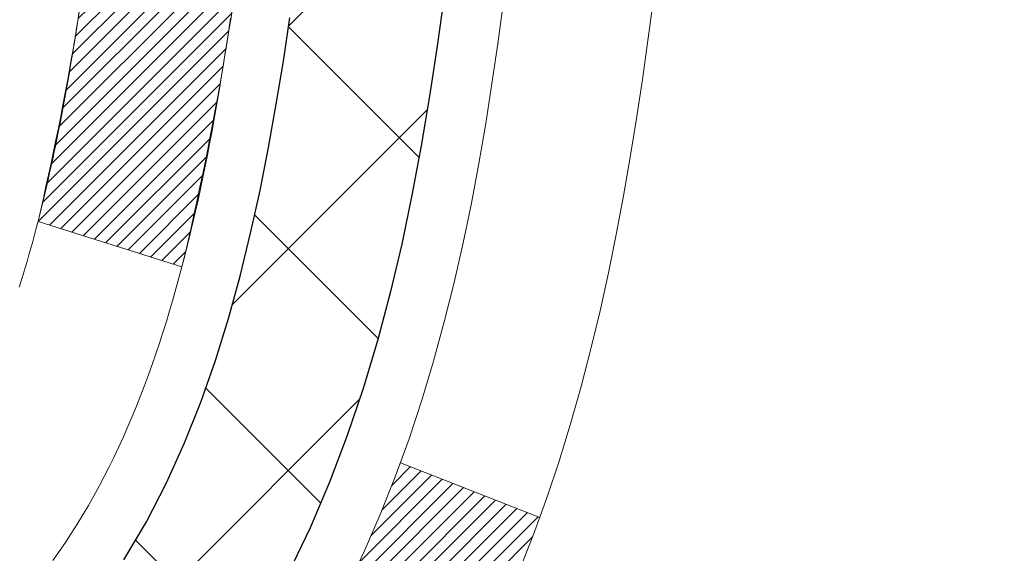
# Model space of a CAD drawing. Extents: x 13 to 3254, y -365 to 1977.
# Drawn here: x 543 to 544, y -343 to -342 of the extents above; entities that cross this region are included whole.
import ezdxf

# ---------------------------------------------------------------- set-up
doc = ezdxf.new("R2010")
doc.units = 0
doc.header["$LTSCALE"] = 5
doc.header["$MEASUREMENT"] = 0
doc.layers.get('DEFPOINTS').update_dxf_attribs({"linetype": 'CONTINUOUS'})
for name, color, linetype, lineweight in [('CONCRETE - H', 130, 'CONTINUOUS', 9), ('DECK COAT - H', 20, 'CONTINUOUS', 20), ('DECK COAT - L', 22, 'CONTINUOUS', 18), ('DIMS', 50, 'CONTINUOUS', 25), ('MIG FOOT - H', 251, 'CONTINUOUS', 20), ('MIG RETAINER - H', 251, 'CONTINUOUS', 20), ('PVC SIDESHEET - H', 170, 'CONTINUOUS', 20), ('PVC SIDESHEET - L', 150, 'CONTINUOUS', 25)]:
    doc.layers.add(name, color=color, linetype=linetype, lineweight=lineweight)
doc.dimstyles.get("Standard").update_dxf_attribs({"dimtxt": 0.18, "dimasz": 0.18, "dimexe": 0.18, "dimexo": 0.0625, "dimgap": 0.09, "dimtad": 0, "dimtih": 1, "dimtoh": 1, "dimdec": 4, "dimzin": 0, "dimdsep": 46, "dimtxsty": 'Standard', "dimcen": 0.09, "dimadec": 0, "dimazin": 0, "dimtfac": 1, "dimtdec": 4, "dimtofl": 0, "dimtmove": 0, "dimatfit": 3, "dimfxl": 1, "dimtolj": 1, "dimtzin": 0, "dimarcsym": 0})

# ---------------------------------------------------------------- blocks, each defined once
blk = doc.blocks.new('*D25')
at = {"layer": 'DEFPOINTS', "color": 0, "transparency": 16777216}
for p in [(551.7799386621238, -340.6943522181682), (542.2799386621235, -341.4197459189517), (551.7799386621238, -341.9197340513942)]:
    blk.add_point(p, dxfattribs=at)
at = {"layer": 'DIMS', "color": 0, "lineweight": -2, "transparency": 16777216}
for p, q in [((551.7799386621238, -340.9943522181682), (551.7799386621238, -342.2197340513943)), ((542.2799386621235, -341.7197459189517), (542.2799386621235, -342.2197340513943)), ((542.5799386621235, -341.9197340513942), (546.6743883815682, -341.9197340513942)), ((551.4799386621238, -341.9197340513942), (549.6743883815682, -341.9197340513942))]:
    blk.add_line(p, q, dxfattribs=at)
at = {"layer": 'DIMS', "color": 0, "transparency": 16777216}
for points in [[(542.5799386621235, -341.8697340513942), (542.5799386621235, -341.9697340513943), (542.2799386621235, -341.9197340513942)], [(551.4799386621238, -341.8697340513942), (551.4799386621238, -341.9697340513943), (551.7799386621238, -341.9197340513942)]]:
    blk.add_solid(points, dxfattribs=at)
at = {"layer": 'DIMS', "color": 0, "transparency": 16777216, "insert": (548.1743883815682, -341.9197340513942), "char_height": 0.3, "attachment_point": 5}
blk.add_mtext('\\A1;9 1/2 IN\\P [241.3mm]', dxfattribs=at)

msp = doc.modelspace()

# ---------------------------------------------------------------- hatches: boundary and pattern name
at = {"layer": 'CONCRETE - H'}
h = msp.add_hatch(dxfattribs=at)
h.set_pattern_fill('AR-CONC', color=256, scale=0.21)
h.set_pattern_definition([(49.99999999999999, (0, 0), (1.506246383461582, -0.1317794834634497), [0.1575, -1.7325]), (355, (0, 0), (-0.2913778005873, 1.579603480770025), [0.126, -1.386]), (100.45144446, (0.1255205301, -0.0109816224), (1.214868578126935, 1.447823981034122), [0.1338544032, -1.4723984352]), (46.18420000000002, (0, 0.42), (2.241206794410302, -0.3475904896654607), [0.23625, -2.598749999999999]), (96.63563549, (0.1867671645, 0.3910340553), (1.96279008591588, 2.045649061626556), [0.2007817182, -2.208598895999999]), (351.1841639899999, (0, 0.42), (1.962790084615023, 2.045649060566979), [0.189, -2.0790000021]), (21, (0.21, 0.315), (1.25350480944877, -0.8454996703972115), [0.1575, -1.7325]), (326.0000000000001, (0.21, 0.315), (0.5109621970353216, 1.522815094598391), [0.126, -1.386]), (71.45144474, (0.3144587334, 0.2445416946), (1.764466991132939, 0.677315420893343), [0.133854399, -1.4723984352]), (37.50000000000001, (0, 0), (0.0255356961663104, 0.6990770930457542), [0, -1.3692, 0, -1.407, 0, -1.39125]), (7.499999999999999, (0, 0), (0.552446028628512, 0.8282645949529565), [0, -0.8021999999999999, 0, -1.3377, 0, -0.53025]), (327.5, (-0.4683, 0), (1.121027115962059, -0.04736523064219748), [0, -0.525, 0, -1.638, 0, -2.1735]), (317.5, (-0.6783, 0), (1.224690955619011, 0.2102204628978672), [0, -0.6825, 0, -1.0878, 0, -1.5435])])
edge = h.paths.add_edge_path()
edge.add_line((557.3418990868994, -340.1943522181681), (557.3511759652857, -340.2810569601905))
edge.add_line((557.3511759652857, -340.2810569601905), (557.3573558209841, -340.3658293372632))
edge.add_line((557.3573558209841, -340.3658293372632), (557.3604754513163, -340.4486900470995))
edge.add_line((557.3604754513163, -340.4486900470995), (557.3605716536039, -340.5296597874127))
edge.add_line((557.3605716536039, -340.5296597874127), (557.3576812251684, -340.6087592559162))
edge.add_line((557.3576812251684, -340.6087592559162), (557.3518409633317, -340.6860091503233))
edge.add_line((557.3518409633317, -340.6860091503233), (557.3430876654153, -340.7614301683473))
edge.add_line((557.3430876654153, -340.7614301683473), (557.3314581287408, -340.8350430077015))
edge.add_line((557.3314581287408, -340.8350430077015), (557.3169891506298, -340.9068683660992))
edge.add_line((557.3169891506298, -340.9068683660992), (557.299717528404, -340.9769269412537))
edge.add_line((557.299717528404, -340.9769269412537), (557.279680059385, -341.0452394308785))
edge.add_line((557.279680059385, -341.0452394308785), (557.2569135408945, -341.1118265326867))
edge.add_line((557.2569135408945, -341.1118265326867), (557.2314547702542, -341.1767089443917))
edge.add_line((557.2314547702542, -341.1767089443917), (557.2033405447855, -341.2399073637069))
edge.add_line((557.2033405447855, -341.2399073637069), (557.1726076618103, -341.3014424883456))
edge.add_line((557.1726076618103, -341.3014424883456), (557.1392929186501, -341.361335016021))
edge.add_line((557.1392929186501, -341.361335016021), (557.1034331126265, -341.4196056444464))
edge.add_line((557.1034331126265, -341.4196056444464), (557.0650650410612, -341.4762750713354))
edge.add_line((557.0650650410612, -341.4762750713354), (557.0242255012757, -341.531363994401))
edge.add_line((557.0242255012757, -341.531363994401), (556.9809512905919, -341.5848931113567))
edge.add_line((556.9809512905919, -341.5848931113567), (556.9352792063313, -341.6368831199158))
edge.add_line((556.9352792063313, -341.6368831199158), (556.8872460458155, -341.6873547177915))
edge.add_line((556.8872460458155, -341.6873547177915), (556.8368886063661, -341.7363286026973))
edge.add_line((556.8368886063661, -341.7363286026973), (556.7842436853048, -341.7838254723463))
edge.add_line((556.7842436853048, -341.7838254723463), (556.7293480799533, -341.829866024452))
edge.add_line((556.7293480799533, -341.829866024452), (556.6722385876332, -341.8744709567277))
edge.add_line((556.6722385876332, -341.8744709567277), (556.612952005666, -341.9176609668867))
edge.add_line((556.612952005666, -341.9176609668867), (556.5515251313734, -341.9594567526423))
edge.add_line((556.5515251313734, -341.9594567526423), (556.4879947620772, -341.9998790117078))
edge.add_line((556.4879947620772, -341.9998790117078), (556.4223976950989, -342.0389484417965))
edge.add_line((556.4223976950989, -342.0389484417965), (556.3547707277601, -342.0766857406218))
edge.add_line((556.3547707277601, -342.0766857406218), (556.2851506573825, -342.113111605897))
edge.add_line((556.2851506573825, -342.113111605897), (556.2135742812877, -342.1482467353354))
edge.add_line((556.2135742812877, -342.1482467353354), (556.1400783967974, -342.1821118266504))
edge.add_line((556.1400783967974, -342.1821118266504), (556.0646998012331, -342.2147275775552))
edge.add_line((556.0646998012331, -342.2147275775552), (555.9874752919167, -342.2461146857631))
edge.add_line((555.9874752919167, -342.2461146857631), (555.9084416661696, -342.2762938489875))
edge.add_line((555.9084416661696, -342.2762938489875), (555.8276357213133, -342.3052857649417))
edge.add_line((555.8276357213133, -342.3052857649417), (555.7450942546699, -342.333111131339))
edge.add_line((555.7450942546699, -342.333111131339), (555.6608540635606, -342.3597906458928))
edge.add_line((555.6608540635606, -342.3597906458928), (555.5749519453072, -342.3853450063163))
edge.add_line((555.5749519453072, -342.3853450063163), (555.4874246972314, -342.4097949103229))
edge.add_line((555.4874246972314, -342.4097949103229), (555.3983091166548, -342.4331610556259))
edge.add_line((555.3983091166548, -342.4331610556259), (555.307642000899, -342.4554641399387))
edge.add_line((555.307642000899, -342.4554641399387), (555.2154601472856, -342.4767248609744))
edge.add_line((555.2154601472856, -342.4767248609744), (555.1218003531363, -342.4969639164465))
edge.add_line((555.1218003531363, -342.4969639164465), (555.0266994157728, -342.5162020040684))
edge.add_line((555.0266994157728, -342.5162020040684), (554.9301941325166, -342.5344598215531))
edge.add_line((554.9301941325166, -342.5344598215531), (554.8323213006894, -342.5517580666142))
edge.add_line((554.8323213006894, -342.5517580666142), (554.7331177176128, -342.568117436965))
edge.add_line((554.7331177176128, -342.568117436965), (554.6326201806085, -342.5835586303187))
edge.add_line((554.6326201806085, -342.5835586303187), (554.5308654869981, -342.5981023443887))
edge.add_line((554.5308654869981, -342.5981023443887), (554.4278904341031, -342.6117692768883))
edge.add_line((554.4278904341031, -342.6117692768883), (554.3237318192454, -342.6245801255308))
edge.add_line((554.3237318192454, -342.6245801255308), (554.2184264397465, -342.6365555880295))
edge.add_line((554.2184264397465, -342.6365555880295), (554.112011092928, -342.6477163620978))
edge.add_line((554.112011092928, -342.6477163620978), (554.0045225761116, -342.6580831454489))
edge.add_line((554.0045225761116, -342.6580831454489), (553.8959976866189, -342.6676766357962))
edge.add_line((553.8959976866189, -342.6676766357962), (553.7864732217715, -342.6765175308531))
edge.add_line((553.7864732217715, -342.6765175308531), (553.6759859788912, -342.6846265283328))
edge.add_line((553.6759859788912, -342.6846265283328), (553.5645727552994, -342.6920243259486))
edge.add_line((553.5645727552994, -342.6920243259486), (553.4522703483179, -342.6987316214139))
edge.add_line((553.4522703483179, -342.6987316214139), (553.3391155552683, -342.704769112442))
edge.add_line((553.3391155552683, -342.704769112442), (553.2251451734724, -342.7101574967462))
edge.add_line((553.2251451734724, -342.7101574967462), (553.1103960002514, -342.7149174720398))
edge.add_line((553.1103960002514, -342.7149174720398), (552.9949048329273, -342.7190697360362))
edge.add_line((552.9949048329273, -342.7190697360362), (552.8787084688216, -342.7226349864487))
edge.add_line((552.8787084688216, -342.7226349864487), (552.761843705256, -342.7256339209905))
edge.add_line((552.761843705256, -342.7256339209905), (552.644347339552, -342.728087237375))
edge.add_line((552.644347339552, -342.728087237375), (552.5262561690315, -342.7300156333156))
edge.add_line((552.5262561690315, -342.7300156333156), (552.407606991016, -342.7314398065255))
edge.add_line((552.407606991016, -342.7314398065255), (552.288436602827, -342.7323804547181))
edge.add_line((552.288436602827, -342.7323804547181), (552.1687818017863, -342.7328582756066))
edge.add_line((552.1687818017863, -342.7328582756066), (552.0486793852153, -342.7328939669046))
edge.add_line((552.0486793852153, -342.7328939669046), (551.928166150436, -342.732508226325))
edge.add_line((551.928166150436, -342.732508226325), (551.8072788947699, -342.7317217515815))
edge.add_line((551.8072788947699, -342.7317217515815), (551.6860544155385, -342.7305552403872))
edge.add_line((551.6860544155385, -342.7305552403872), (551.5645295100636, -342.7290293904555))
edge.add_line((551.5645295100636, -342.7290293904555), (551.4427409756667, -342.7271648994997))
edge.add_line((551.4427409756667, -342.7271648994997), (551.3207256096695, -342.7249824652331))
edge.add_line((551.3207256096695, -342.7249824652331), (551.1985202093937, -342.722502785369))
edge.add_line((551.1985202093937, -342.722502785369), (551.0761615721607, -342.7197465576209))
edge.add_line((551.0761615721607, -342.7197465576209), (550.9536864952925, -342.7167344797019))
edge.add_line((550.9536864952925, -342.7167344797019), (550.8311317761104, -342.7134872493253))
edge.add_line((550.8311317761104, -342.7134872493253), (550.7085342119362, -342.7100255642047))
edge.add_line((550.7085342119362, -342.7100255642047), (550.5859306000916, -342.7063701220531))
edge.add_line((550.5859306000916, -342.7063701220531), (550.463357737898, -342.702541620584))
edge.add_line((550.463357737898, -342.702541620584), (550.3408524226774, -342.6985607575107))
edge.add_line((550.3408524226774, -342.6985607575107), (550.2184514517511, -342.6944482305465))
edge.add_line((550.2184514517511, -342.6944482305465), (550.0961916224408, -342.6902247374047))
edge.add_line((550.0961916224408, -342.6902247374047), (549.9741097320682, -342.6859109757987))
edge.add_line((549.9741097320682, -342.6859109757987), (549.852242577955, -342.6815276434417))
edge.add_line((549.852242577955, -342.6815276434417), (549.7306269574227, -342.6770954380471))
edge.add_line((549.7306269574227, -342.6770954380471), (549.609299667793, -342.6726350573281))
edge.add_line((549.609299667793, -342.6726350573281), (549.4882975063877, -342.6681671989983))
edge.add_line((549.4882975063877, -342.6681671989983), (549.3676572705281, -342.6637125607707))
edge.add_line((549.3676572705281, -342.6637125607707), (549.247415757536, -342.6592918403588))
edge.add_line((549.247415757536, -342.6592918403588), (549.127609764733, -342.6549257354758))
edge.add_line((549.127609764733, -342.6549257354758), (549.0082760894409, -342.6506349438352))
edge.add_line((549.0082760894409, -342.6506349438352), (548.8894515289812, -342.6464401631501))
edge.add_line((548.8894515289812, -342.6464401631501), (548.7711728806755, -342.642362091134))
edge.add_line((548.7711728806755, -342.642362091134), (548.6534769418455, -342.6384214255002))
edge.add_line((548.6534769418455, -342.6384214255002), (548.5364005098128, -342.6346388639619))
edge.add_line((548.5364005098128, -342.6346388639619), (548.4199803818991, -342.6310351042325))
edge.add_line((548.4199803818991, -342.6310351042325), (548.3042533554259, -342.6276308440254))
edge.add_line((548.3042533554259, -342.6276308440254), (548.1892562277151, -342.6244467810537))
edge.add_line((548.1892562277151, -342.6244467810537), (548.075025796088, -342.6215036130309))
edge.add_line((548.075025796088, -342.6215036130309), (547.9615988578664, -342.6188220376703))
edge.add_line((547.9615988578664, -342.6188220376703), (547.849012210372, -342.6164227526851))
edge.add_line((547.849012210372, -342.6164227526851), (547.7373026509264, -342.6143264557888))
edge.add_line((547.7373026509264, -342.6143264557888), (547.6265069768511, -342.6125538446947))
edge.add_line((547.6265069768511, -342.6125538446947), (547.5166619854679, -342.6111256171159))
edge.add_line((547.5166619854679, -342.6111256171159), (547.4078044740984, -342.6100624707659))
edge.add_line((547.4078044740984, -342.6100624707659), (547.2999712400641, -342.609385103358))
edge.add_line((547.2999712400641, -342.609385103358), (547.1931990806869, -342.6091142126056))
edge.add_line((547.1931990806869, -342.6091142126056), (547.0875247932883, -342.6092704962218))
edge.add_line((547.0875247932883, -342.6092704962218), (546.9829851751897, -342.6098746519201))
edge.add_line((546.9829851751897, -342.6098746519201), (546.8796170237132, -342.6109473774137))
edge.add_line((546.8796170237132, -342.6109473774137), (546.77745713618, -342.612509370416))
edge.add_line((546.77745713618, -342.612509370416), (546.6765423099121, -342.6145813286404))
edge.add_line((546.6765423099121, -342.6145813286404), (546.5769093422308, -342.6171839498001))
edge.add_line((546.5769093422308, -342.6171839498001), (546.478595030458, -342.6203379316083))
edge.add_line((546.478595030458, -342.6203379316083), (546.3816361719151, -342.6240639717786))
edge.add_line((546.3816361719151, -342.6240639717786), (546.286069563924, -342.6283827680242))
edge.add_line((546.286069563924, -342.6283827680242), (546.1919320038062, -342.6333150180583))
edge.add_line((546.1919320038062, -342.6333150180583), (546.0992602888833, -342.6388814195944))
edge.add_line((546.0992602888833, -342.6388814195944), (546.008091216477, -342.6451026703458))
edge.add_line((546.008091216477, -342.6451026703458), (545.918461583909, -342.6519994680256))
edge.add_line((545.918461583909, -342.6519994680256), (545.8304081885007, -342.6595925103474))
edge.add_line((545.8304081885007, -342.6595925103474), (545.7439678275739, -342.6679024950244))
edge.add_line((545.7439678275739, -342.6679024950244), (545.6591772984503, -342.6769501197698))
edge.add_line((545.6591772984503, -342.6769501197698), (545.5760733984514, -342.6867560822972))
edge.add_line((545.5760733984514, -342.6867560822972), (545.4946929248989, -342.6973410803196))
edge.add_line((545.4946929248989, -342.6973410803196), (545.4150726751144, -342.7087258115506))
edge.add_line((545.4150726751144, -342.7087258115506), (545.3372494464196, -342.7209309737033))
edge.add_line((545.3372494464196, -342.7209309737033), (545.2612600361362, -342.7339772644912))
edge.add_line((545.2612600361362, -342.7339772644912), (545.1871412415856, -342.7478853816275))
edge.add_line((545.1871412415856, -342.7478853816275), (545.1149298600895, -342.7626760228256))
edge.add_line((545.1149298600895, -342.7626760228256), (545.0446626889698, -342.7783698857987))
edge.add_line((545.0446626889698, -342.7783698857987), (544.9763765255478, -342.7949876682603))
edge.add_line((544.9763765255478, -342.7949876682603), (544.9101081671453, -342.8125500679235))
edge.add_line((544.9101081671453, -342.8125500679235), (544.8458944110839, -342.8310777825018))
edge.add_line((544.8458944110839, -342.8310777825018), (544.7837720546853, -342.8505915097084))
edge.add_line((544.7837720546853, -342.8505915097084), (544.723777895271, -342.8711119472567))
edge.add_line((544.723777895271, -342.8711119472567), (544.6659487301629, -342.8926597928601))
edge.add_line((544.6659487301629, -342.8926597928601), (544.6103213566823, -342.9152557442317))
edge.add_line((544.6103213566823, -342.9152557442317), (544.556932572151, -342.9389204990849))
edge.add_line((544.556932572151, -342.9389204990849), (544.5058191738907, -342.9636747551331))
edge.add_line((544.5058191738907, -342.9636747551331), (544.4570179592229, -342.9895392100896))
edge.add_line((544.4570179592229, -342.9895392100896), (544.4105657254693, -343.0165345616676))
edge.add_line((544.4105657254693, -343.0165345616676), (544.3664992699515, -343.0446815075806))
edge.add_line((544.3664992699515, -343.0446815075806), (544.3248553899913, -343.0740007455418))
edge.add_line((544.3248553899913, -343.0740007455418), (544.28567088291, -343.1045129732646))
edge.add_line((544.28567088291, -343.1045129732646), (544.2489825460297, -343.1362388884622))
edge.add_line((544.2489825460297, -343.1362388884622), (544.2148271766716, -343.169199188848))
edge.add_line((544.2148271766716, -343.169199188848), (544.1832415721575, -343.2034145721354))
edge.add_line((544.1832415721575, -343.2034145721354), (544.1542625298091, -343.2389057360375))
edge.add_line((544.1542625298091, -343.2389057360375), (544.1279268469481, -343.2756933782678))
edge.add_line((544.1279268469481, -343.2756933782678), (544.1042713208958, -343.3137981965396))
edge.add_line((544.1042713208958, -343.3137981965396), (544.0833327489742, -343.3532408885661))
edge.add_line((544.0833327489742, -343.3532408885661), (544.0651479285048, -343.3940421520608))
edge.add_line((544.0651479285048, -343.3940421520608), (544.0497536568091, -343.4362226847369))
edge.add_line((544.0497536568091, -343.4362226847369), (544.037186731209, -343.4798031843077))
edge.add_line((544.037186731209, -343.4798031843077), (544.0274839490259, -343.5248043484866))
edge.add_line((544.0274839490259, -343.5248043484866), (544.0206821075816, -343.5712468749869))
edge.add_line((544.0206821075816, -343.5712468749869), (544.0168180041976, -343.6191514615219))
edge.add_line((544.0168180041976, -343.6191514615219), (544.0159284361956, -343.6685388058049))
edge.add_line((544.0159284361956, -343.6685388058049), (544.0180502008974, -343.7194296055492))
edge.add_line((544.0180502008974, -343.7194296055492), (544.0232200956243, -343.7718445584682))
edge.add_line((544.0232200956243, -343.7718445584682), (544.0314601288158, -343.8257902810459))
edge.add_line((544.0314601288158, -343.8257902810459), (544.0427232089262, -343.8812075962394))
edge.add_line((544.0427232089262, -343.8812075962394), (544.0569420790553, -343.9380181265704))
edge.add_line((544.0569420790553, -343.9380181265704), (544.0740494799041, -343.9961434922767))
edge.add_line((544.0740494799041, -343.9961434922767), (544.0939781521739, -344.055505313596))
edge.add_line((544.0939781521739, -344.055505313596), (544.1166608365659, -344.1160252107662))
edge.add_line((544.1166608365659, -344.1160252107662), (544.1420302737811, -344.1776248040251))
edge.add_line((544.1420302737811, -344.1776248040251), (544.1700192045207, -344.2402257136105))
edge.add_line((544.1700192045207, -344.2402257136105), (544.2005603694857, -344.3037495597601))
edge.add_line((544.2005603694857, -344.3037495597601), (544.2335865093775, -344.3681179627118))
edge.add_line((544.2335865093775, -344.3681179627118), (544.269030364897, -344.4332525427033))
edge.add_line((544.269030364897, -344.4332525427033), (544.3068246767455, -344.4990749199725))
edge.add_line((544.3068246767455, -344.4990749199725), (544.346902185624, -344.5655067147571))
edge.add_line((544.346902185624, -344.5655067147571), (544.3891956322337, -344.632469547295))
edge.add_line((544.3891956322337, -344.632469547295), (544.4336377572758, -344.6998850378239))
edge.add_line((544.4336377572758, -344.6998850378239), (544.4801613014514, -344.7676748065817))
edge.add_line((544.4801613014514, -344.7676748065817), (544.5286990054616, -344.8357604738061))
edge.add_line((544.5286990054616, -344.8357604738061), (544.5791836100076, -344.904063659735))
edge.add_line((544.5791836100076, -344.904063659735), (544.6315478557905, -344.972505984606))
edge.add_line((544.6315478557905, -344.972505984606), (544.6857244835113, -345.0410090686571))
edge.add_line((544.6857244835113, -345.0410090686571), (544.7416462338714, -345.1094945321261))
edge.add_line((544.7416462338714, -345.1094945321261), (544.7992458475718, -345.1778839952506))
edge.add_line((544.7992458475718, -345.1778839952506), (544.8584560653137, -345.2460990782686))
edge.add_line((544.8584560653137, -345.2460990782686), (544.9192096277982, -345.3140614014179))
edge.add_line((544.9192096277982, -345.3140614014179), (544.9814392757263, -345.381692584936))
edge.add_line((544.9814392757263, -345.381692584936), (545.0450777497994, -345.4489142490611))
edge.add_line((545.0450777497994, -345.4489142490611), (545.1100577907184, -345.5156480140308))
edge.add_line((545.1100577907184, -345.5156480140308), (545.1763121391847, -345.5818155000828))
edge.add_line((545.1763121391847, -345.5818155000828), (545.2437735358992, -345.6473383274551))
edge.add_line((545.2437735358992, -345.6473383274551), (545.3123747215631, -345.7121381163854))
edge.add_line((545.3123747215631, -345.7121381163854), (545.3820484368777, -345.7761364871114))
edge.add_line((545.3820484368777, -345.7761364871114), (545.4527274225438, -345.8392550598712))
edge.add_line((545.4527274225438, -345.8392550598712), (545.5243444192629, -345.9014154549022))
edge.add_line((545.5243444192629, -345.9014154549022), (545.5968321677359, -345.9625392924425))
edge.add_line((545.5968321677359, -345.9625392924425), (545.670123408664, -346.0225481927297))
edge.add_line((545.670123408664, -346.0225481927297), (545.7441508827484, -346.0813637760018))
edge.add_line((545.7441508827484, -346.0813637760018), (545.8188473306902, -346.1389076624964))
edge.add_line((545.8188473306902, -346.1389076624964), (545.8941454931905, -346.1951014724514))
edge.add_line((545.8941454931905, -346.1951014724514), (545.9699781109506, -346.2498668261046))
edge.add_line((545.9699781109506, -346.2498668261046), (546.0462779246715, -346.3031253436938))
edge.add_line((546.0462779246715, -346.3031253436938), (546.1229776750542, -346.3547986454567))
edge.add_line((546.1229776750542, -346.3547986454567), (546.2000101028001, -346.4048083516312))
edge.add_line((546.2000101028001, -346.4048083516312), (546.2773079486102, -346.4530760824551))
edge.add_line((546.2773079486102, -346.4530760824551), (546.3548040163678, -346.4995238056251))
edge.add_line((546.3548040163678, -346.4995238056251), (546.4324414820702, -346.544130528546))
edge.add_line((546.4324414820702, -346.544130528546), (546.5101853303938, -346.5869951918028))
edge.add_line((546.5101853303938, -346.5869951918028), (546.5880033007708, -346.6282318852998))
edge.add_line((546.5880033007708, -346.6282318852998), (546.665863132633, -346.667954698941))
edge.add_line((546.665863132633, -346.667954698941), (546.7437325654128, -346.7062777226306))
edge.add_line((546.7437325654128, -346.7062777226306), (546.8215793385422, -346.7433150462726))
edge.add_line((546.8215793385422, -346.7433150462726), (546.8993711914533, -346.7791807597714))
edge.add_line((546.8993711914533, -346.7791807597714), (546.9770758635782, -346.8139889530307))
edge.add_line((546.9770758635782, -346.8139889530307), (547.054661094349, -346.847853715955))
edge.add_line((547.054661094349, -346.847853715955), (547.1320946231978, -346.8808891384483))
edge.add_line((547.1320946231978, -346.8808891384483), (547.2093441895568, -346.9132093104146))
edge.add_line((547.2093441895568, -346.9132093104146), (547.286377532858, -346.9449283217581))
edge.add_line((547.286377532858, -346.9449283217581), (547.3631623925334, -346.976160262383))
edge.add_line((547.3631623925334, -346.976160262383), (547.4396665080153, -347.0070192221934))
edge.add_line((547.4396665080153, -347.0070192221934), (547.5158576187358, -347.0376192910934))
edge.add_line((547.5158576187358, -347.0376192910934), (547.5917034641269, -347.0680745589871))
edge.add_line((547.5917034641269, -347.0680745589871), (547.6671717836208, -347.0984991157786))
edge.add_line((547.6671717836208, -347.0984991157786), (547.7422303166495, -347.1290070513721))
edge.add_line((547.7422303166495, -347.1290070513721), (547.8168468026452, -347.1597124556718))
edge.add_line((547.8168468026452, -347.1597124556718), (547.8909889810399, -347.1907294185816))
edge.add_line((547.8909889810399, -347.1907294185816), (547.9646245912658, -347.2221720300057))
edge.add_line((547.9646245912658, -347.2221720300057), (548.037721372755, -347.2541543798483))
edge.add_line((548.037721372755, -347.2541543798483), (548.1102470649395, -347.2867905580135))
edge.add_line((548.1102470649395, -347.2867905580135), (548.1821694072515, -347.3201946544054))
edge.add_line((548.1821694072515, -347.3201946544054), (548.2534561391232, -347.3544807589281))
edge.add_line((548.2534561391232, -347.3544807589281), (548.3240749999864, -347.3897629614858))
edge.add_line((548.3240749999864, -347.3897629614858), (548.3939937292735, -347.4261553519825))
edge.add_line((548.3939937292735, -347.4261553519825), (548.4631800664164, -347.4637720203225))
edge.add_line((548.4631800664164, -347.4637720203225), (548.5316017508474, -347.5027270564098))
edge.add_line((548.5316017508474, -347.5027270564098), (548.5992265219984, -347.5431345501485))
edge.add_line((548.5992265219984, -347.5431345501485), (548.6660221193017, -347.5851085914428))
edge.add_line((548.6660221193017, -347.5851085914428), (548.7319562821893, -347.6287632701968))
edge.add_line((548.7319562821893, -347.6287632701968), (548.7969967500933, -347.6742126763147))
edge.add_line((548.7969967500933, -347.6742126763147), (548.8611112624458, -347.7215708997004))
edge.add_line((548.8611112624458, -347.7215708997004), (548.9242675586789, -347.7709520302582))
edge.add_line((548.9242675586789, -347.7709520302582), (548.9864333782248, -347.8224701578923))
edge.add_line((548.9864333782248, -347.8224701578923), (549.0475764605155, -347.8762393725066))
edge.add_line((549.0475764605155, -347.8762393725066), (549.1076645449831, -347.9323737640053))
edge.add_line((549.1076645449831, -347.9323737640053), (549.1666653710598, -347.9909874222927))
edge.add_line((549.1666653710598, -347.9909874222927), (549.2245466781776, -348.0521944372727))
edge.add_line((549.2245466781776, -348.0521944372727), (549.2812762057687, -348.1161088988495))
edge.add_line((549.2812762057687, -348.1161088988495), (549.3368216932652, -348.1828448969272))
edge.add_line((549.3368216932652, -348.1828448969272), (549.3911508800988, -348.2525165214106))
edge.add_line((549.3911508800988, -348.2525165214106), (548.8981492280758, -348.2525165214119))
edge.add_line((548.8981492280758, -348.2525165214119), (548.8981477120989, -348.0556665128989))
edge.add_line((548.8981477120989, -348.0556665128989), (548.2284640120988, -348.0556665128989))
edge.add_arc((548.2284640120987, -348.0162965128991), 0.03936999999979207, 240.0000000000247, 270.0000000001654, ccw=False)
edge.add_line((548.2087790120988, -348.0503919330459), (548.0730181044811, -347.9720103364873))
edge.add_arc((548.0179001044224, -348.0674775130404), 0.1102360001518745, 60.00000001037183, 89.9992120314105)
edge.add_line((548.0179016204592, -347.9572415128989), (547.1099421634522, -347.9572415128989))
edge.add_arc((547.1099421635261, -347.9178715123402), 0.03937000055873341, 240.00254784348, 269.99999989245737, ccw=False)
edge.add_line((547.0902586794301, -347.951967808295), (546.4101699772933, -347.5593189302282))
edge.add_arc((546.3501700365118, -347.6632420130334), 0.120000000139697, 60.00003268737713, 89.99927614801345)
edge.add_line((546.3501715525439, -347.5432420129033), (546.1387316859621, -347.5432420129032))
edge.add_arc((546.1387286544402, -347.5038720122536), 0.03937000076639769, 225.0000002219319, 270.0044118212611, ccw=False)
edge.add_line((546.1108898600309, -347.5317108068786), (545.994423335898, -347.4152442827457))
edge.add_arc((545.7447213615909, -347.6649462570531), 0.3531319186166811, 45.00000000004565, 76.09799910893877)
edge.add_arc((545.4554367685084, -348.8337160304932), 1.557170273114573, 76.09799910896271, 103.9019434277523)
edge.add_arc((545.1661521754485, -347.6649462570857), 0.3531319186564422, 103.9017475032736, 132.1169401451814)
edge.add_line((544.929325679724, -347.403000913747), (544.799983676985, -347.5317108068786))
edge.add_arc((544.7721448829012, -347.5038720127406), 0.03937000019173535, 270.0022063845106, 314.99999994419534, ccw=False)
edge.add_line((544.7721463989877, -347.5432420129032), (543.0612397805259, -347.5432420129032))
edge.add_arc((543.0612397805257, -347.5038720129032), 0.03937000000007629, 180, 270.0000000001654, ccw=False)
edge.add_line((543.0218697805257, -347.5038720129032), (543.021872812476, -342.8406398872643))
edge.add_arc((543.0612428124757, -342.840639887264), 0.03936999999973523, 107.30237723714691, 180.0000000003309, ccw=False)
edge.add_arc((542.9219307717076, -342.3934257734276), 0.4290404058597703, 287.3023772371825, 306.9749010396716)
edge.add_arc((542.8454444318988, -342.3313176812886), 0.5251995961843824, 309.5666441756628, 345.6920565175432)
edge.add_arc((541.7754942455001, -342.0444626544715), 1.632909065609009, 345.2170686115315, 355.1808035833502)
edge.add_arc((542.0446607176775, -342.2783905789094), 1.361411651893198, 4.074979495374442, 18.33505396012407)
edge.add_arc((542.9101900954095, -341.9858356741399), 0.4478254090914169, 17.64025593848511, 71.87109708272699)
edge.add_arc((543.0802678639731, -341.5086521098933), 0.06004988997914561, 193.4822306561538, 239.2153921072997, ccw=False)
edge.add_line((543.0218728124759, -341.5226523687176), (543.0218728124759, -341.3334173198589))
edge.add_line((543.0218728124759, -341.3334173198589), (542.9234478124763, -341.3334173198589))
edge.add_line((542.9234478124763, -341.3334173198589), (542.9234478124764, -341.3288647637389))
edge.add_arc((542.9628178124761, -341.3288647637386), 0.03936999999973523, 122.9031521393002, 180.0000000004136, ccw=False)
edge.add_line((542.9414312158405, -341.2958101062101), (543.2566491562961, -341.0918618747371))
edge.add_arc((543.0756770693694, -340.8907118804973), 0.2705775608384501, 311.9773110940858, 358.5307111491722)
edge.add_line((543.3461656676864, -340.8976497915494), (543.6340783478983, -340.8976497915496))
edge.add_arc((543.6352821894416, -340.8201134756126), 0.07754566089434572, 269.1104878122252, 360.8895121878587)
edge.add_line((543.7128185053786, -340.8189096340691), (543.712818505327, -340.6943522181682))
edge.add_line((543.712818505327, -340.6943522181682), (551.7799386621238, -340.6943522181682))
edge.add_line((551.7799386621238, -340.6943522181682), (551.7799386621238, -340.1943522181682))
edge.add_line((551.7799386621238, -340.1943522181682), (557.3418990868994, -340.1943522181681))
h.paths.add_polyline_path([(547.0493883815682, -342.3947340513943), (549.4493883815682, -342.3947340513943), (549.4493883815682, -341.4447340513943), (547.0493883815682, -341.4447340513943)], flags=24)
at = {"layer": 'DECK COAT - H'}
h = msp.add_hatch(dxfattribs=at)
h.set_pattern_fill('ANSI31', color=256, scale=0.03937, style=0)
h.set_pattern_definition([(45, (358.4937593654638, -439.3883974769141), (-0.003479849246914297, 0.003479849246914297), [])])
edge = h.paths.add_edge_path()
edge.add_line((543.2008172241042, -342.1396101026286), (543.2051268965082, -342.1745536645877))
edge.add_arc((543.1464993433642, -342.1816461279908), 0.05905499999809771, 353.1021672443296, 366.8978327558927, ccw=False)
edge.add_arc((541.7124062003473, -342.0391240745648), 1.500199846818024, 346.579859602878, 354.2763929923744, ccw=False)
edge.add_line((543.1716421226575, -342.387305210516), (543.1039742456018, -342.3659405492373))
edge.add_arc((541.7362288636679, -342.0450875430035), 1.404875112389268, 346.7979661355616, 354.1293311561413)
edge.add_arc((543.0751136542804, -342.1816461279921), 0.05905500000150653, 353.0589419097265, 366.9410581970547)
edge.add_line((543.1337358400034, -342.174509436445), (543.1299226973691, -342.1438803119921))
edge.add_line((543.1299226973691, -342.1438803119921), (543.2008182092917, -342.1396100432875))
edge = h.paths.add_edge_path()
edge.add_line((543.3928366790808, -342.2652476506131), (543.3233192791593, -342.2579827157072))
edge.add_arc((539.0064945585395, -341.7200754281608), 4.350209181010778, 352.8971462706029, 353.8232404798497)
edge.add_arc((543.272752657956, -342.1816461279996), 0.05905499999901267, 353.6858784896266, 366.3141215274354)
edge.add_arc((541.0276773507435, -342.4070672301334), 2.315415893508157, 365.7484803829724, 369.3401081593016)
edge.add_line((543.3123962679691, -342.0312877347091), (543.3811498822672, -342.0202484434404))
edge.add_arc((540.615648122296, -342.476203860249), 2.802837013905978, 366.17369745405193, 369.36227794870456, ccw=False)
edge.add_arc((543.3435755984152, -342.1816461279907), 0.05905499999875025, 353.3218076347646, 366.6781923652354, ccw=False)
edge.add_arc((537.9124361019034, -341.5560235607398), 5.526108933343981, 352.62627912150367, 353.4278146006737, ccw=False)
h = msp.add_hatch(dxfattribs=at)
h.set_pattern_fill('ANSI31', color=256, scale=0.03937, style=0)
h.set_pattern_definition([(45, (358.4937593654503, -373.0187682400844), (-0.003479849246914297, 0.003479849246914297), [])])
h.paths.add_polyline_path([(542.9510068124533, -345.2545084555322), (543.0218728124534, -345.2545084555322), (543.0218728124532, -345.4907284555322), (542.9510068124532, -345.4907284555322)])
h.paths.add_polyline_path([(542.9510068124536, -344.7820684555322), (543.0218728124536, -344.7820684555322), (543.0218728124535, -345.0182884555322), (542.9510068124534, -345.0182884555322)])
h.paths.add_polyline_path([(542.9510068124539, -344.3096284555322), (543.0218728124538, -344.3096284555322), (543.0218728124537, -344.5458484555322), (542.9510068124537, -344.5458484555322)])
h.paths.add_polyline_path([(542.9510068124541, -343.8371884555322), (543.0218728124541, -343.8371884555322), (543.0218728124539, -344.0734084555322), (542.9510068124539, -344.0734084555322)])
h.paths.add_polyline_path([(542.9510068124544, -343.3647484555322), (543.0218728124544, -343.3647484555322), (543.0218728124541, -343.6009684555322), (542.9510068124542, -343.6009684555322)])
h.paths.add_polyline_path([(542.9510068124546, -342.8923084555321), (543.0218728124546, -342.8923084555321), (543.0218728124545, -343.1285284555321), (542.9510068124545, -343.1285284555321)])
h.paths.add_polyline_path([(543.2309568777132, -342.5715738300763), (543.2403551307784, -342.5551095518528), (543.2491230817254, -342.5382875950463), (543.2572860873659, -342.5211393281316), (543.2648694977936, -342.5036961878509), (543.2718986631027, -342.4859896109465), (543.2742637824699, -342.4794626707549), (543.3398906826445, -342.505064700257), (543.3369578526257, -342.5131653817941), (543.3302575884047, -342.5302319809865), (543.3230665250202, -342.5471349127678), (543.3153663093117, -342.5638439639054), (543.3071390647561, -342.580327435665), (543.2983677831147, -342.5965530579188), (543.2890442655821, -342.6124827633002), (543.279165441029, -342.6280751100637), (543.2687283019596, -342.6432886145884), (543.257729840878, -342.6580817932536), (543.2461670502885, -342.6724131624387), (543.2340369226949, -342.6862412385227), (543.221339541142, -342.6995336214084), (543.2080882619586, -342.7122969230057), (543.2026149135769, -342.7171552253008), (543.1557711708983, -342.6643832344139), (543.1599896210816, -342.6607594352052), (543.1736391073928, -342.6474527132408), (543.1865455729179, -342.6333523379895), (543.198717817806, -342.6186001414099), (543.2101647780108, -342.603337006268), (543.2209023982297, -342.5876548283327)])
h.paths.add_polyline_path([(542.754156812457, -345.4052223269128), (542.8250228124534, -345.4052223269128), (542.8250228124533, -345.6414423269129), (542.7541568124566, -345.6414423269128)])
h.paths.add_polyline_path([(542.7541568124581, -344.9327823269128), (542.8250228124538, -344.9327823269128), (542.8250228124537, -345.1690023269128), (542.7541568124576, -345.1690023269128)])
h.paths.add_polyline_path([(542.7541568124591, -344.4603423269128), (542.825022812454, -344.4603423269128), (542.8250228124539, -344.6965623269128), (542.7541568124585, -344.6965623269128)])
h.paths.add_polyline_path([(542.75415681246, -343.9879023269128), (542.8250228124543, -343.9879023269128), (542.8250228124541, -344.2241223269128), (542.7541568124595, -344.2241223269128)])
h.paths.add_polyline_path([(542.7541568124609, -343.5154623269128), (542.8250228124546, -343.5154623269128), (542.8250228124544, -343.7516823269128), (542.7541568124605, -343.7516823269128)])
h.paths.add_polyline_path([(542.7541568124619, -343.0430223269128), (542.8250228124548, -343.0430223269128), (542.8250228124547, -343.2792423269128), (542.7541568124615, -343.2792423269128)])
h.paths.add_polyline_path([(542.9242917603832, -342.5580691805247), (542.9259121073826, -342.5577046659744), (542.9316501272972, -342.5564926824932), (542.9384844048426, -342.5550243438889), (542.9450987628607, -342.5535598331973), (542.9513780555019, -342.5521068979705), (542.9574003607864, -342.5506315283524), (542.9645741372074, -342.5487578861841), (542.9723929491454, -342.5464807670367), (542.9794563808313, -342.5441506108241), (542.985753170983, -342.5417771836759), (542.9911381502028, -342.5394364710515), (543.019505836499, -342.6043378328657), (543.0168746041976, -342.6055254274807), (543.0124326423603, -342.607391593256), (543.0079030239419, -342.6091661355518), (543.0032881253526, -342.6108552487899), (542.9985906192913, -342.6124649503813), (542.9938131784575, -342.614001257737), (542.9889584755497, -342.6154701882684), (542.9840291832675, -342.6168777593866), (542.9790279743097, -342.6182299885026), (542.9739575213755, -342.6195328930278), (542.9688204971637, -342.6207924903732), (542.9636196503209, -342.6220148485761), (542.9583592349204, -342.6232073227634), (542.9530431649382, -342.6243777067461), (542.947674921202, -342.6255335953902), (542.9422579845394, -342.6266825835619), (542.9373760799444, -342.6277167974087, 0.360811796608976), (542.8250228124248, -342.7631427191275), (542.825022812425, -342.8068023269128), (542.7541568124625, -342.8068023269128), (542.7541568124248, -342.7631427191271, -0.3608117966085414)])
at = {"layer": 'MIG FOOT - H'}
h = msp.add_hatch(dxfattribs=at)
h.set_pattern_fill('ANSI31', color=256, scale=1.9685, style=0)
h.set_pattern_definition([(45, (-406.1433440265332, -807.7570189436567), (-0.1739924623457148, 0.1739924623457148), [])])
h.paths.add_polyline_path([(542.6819383004337, -341.4315170214207), (542.5179383004337, -341.4315170214208), (542.517938300434, -341.9940170214208), (542.6819383004338, -341.9940170214208)])
edge = h.paths.add_edge_path()
edge.add_line((542.6819383004338, -342.3690170214208), (542.517938300434, -342.3690170214208))
edge.add_line((542.517938300434, -342.3690170214208), (542.5179383004344, -347.6481870214207))
edge.add_arc((542.8722683004343, -347.6481870214208), 0.3543299999998908, 179.9999999999908, 270.0000000000184)
edge.add_line((542.8722683004344, -348.0025170214207), (545.2366882694344, -348.0025170214207))
edge.add_line((545.2366882694344, -348.0025170214207), (545.236688269434, -347.8385170214207))
edge.add_line((545.236688269434, -347.8385170214207), (542.8722683004344, -347.8385170214207))
edge.add_arc((542.8722683004344, -347.6481870214207), 0.1903300000000172, 180, 270, ccw=False)
edge.add_line((542.6819383004344, -347.6481870214207), (542.6819383004338, -342.3690170214208))
h.paths.add_polyline_path([(546.2054383004341, -347.8385170214207), (545.6741913314341, -347.8385170214208), (545.6741913314343, -348.0025170214208), (546.2054383004343, -348.0025170214208)])
at = {"layer": 'MIG RETAINER - H'}
h = msp.add_hatch(dxfattribs=at)
h.set_pattern_fill('ANSI31', color=256, scale=0.47, style=0)
h.set_pattern_definition([(45, (-406.1433440265332, -778.4558752501009), (-0.04154252339470966, 0.04154252339470967), [])])
h.paths.add_polyline_path([(542.2799383004356, -343.1035170214207), (542.2799383004342, -342.4024001142865), (542.3542346347162, -342.3378152962263), (542.5179383004344, -342.3378152962263), (542.5179383004346, -343.1035170214207)])
edge = h.paths.add_edge_path()
edge.add_arc((543.0599383004325, -340.6545170214184), 0.07800000000003138, 270.000000000501, 360.0000000000418)
edge.add_line((543.1379383004326, -340.6545170214184), (543.1379383004322, -340.3915170214213))
edge.add_arc((543.1579383004324, -340.3915170214211), 0.02000000000020918, 90.00000000195422, 180.0000000006514, ccw=False)
edge.add_line((543.1579383004317, -340.3715170214209), (543.2449383004316, -340.371517021419))
edge.add_arc((543.2449383004323, -340.4015170214191), 0.03000000000002956, 2.1719870346714742e-10, 90.0000000013028, ccw=False)
edge.add_line((543.2749383004323, -340.401517021419), (543.274938300433, -340.936517021426))
edge.add_arc((543.117938300433, -340.9365170214262), 0.1569999999999254, -90.00000000033191, 6.230038707144558e-11, ccw=False)
edge.add_line((543.1179383004321, -341.0935170214262), (542.9516779854748, -341.0935170214253))
edge.add_arc((542.9516779854855, -341.1722567064568), 0.07873968503150763, 90.00000000777618, 177.4144840053407)
edge.add_arc((542.7581355264193, -341.1635170214214), 0.114999999999426, 275.2124696741832, 357.41448399788595, ccw=False)
edge.add_arc((542.7667662117445, -341.2581241631747), 0.02000000000000517, 160.3257550186187, 275.2124696744299, ccw=False)
edge.add_arc((542.6367192453132, -341.2116265489864), 0.1181095275611714, 340.3257550185371, 642.6342225154141)
edge.add_arc((542.6669274054735, -341.3463919327577), 0.02000000000040289, -10.621520467928804, 102.63422251394002, ccw=False)
edge.add_arc((542.6089383004335, -341.3355170214197), 0.07899999999997757, 270.0000000008245, 349.3784795304081, ccw=False)
edge.add_line((542.6089383004346, -341.4145170214197), (542.5349383004334, -341.4145170214208))
edge.add_arc((542.5349383004336, -341.4315170214208), 0.01699999999999591, 90.00000000076633, 180)
edge.add_line((542.5179383004336, -341.4315170214208), (542.5179383004341, -342.0252187466155))
edge.add_line((542.5179383004341, -342.0252187466155), (542.3542346347162, -342.0252187466155))
edge.add_line((542.3542346347162, -342.0252187466155), (542.2799383004342, -341.9606339285552))
edge.add_line((542.2799383004342, -341.9606339285552), (542.2799383004323, -340.4015170214217))
edge.add_arc((542.3099383004321, -340.4015170214216), 0.02999999999985903, 90.00000000043423, 180.0000000002171, ccw=False)
edge.add_line((542.3099383004319, -340.3715170214217), (542.3749383004321, -340.3715170214211))
edge.add_arc((542.3749383004323, -340.3915170214211), 0.01999999999998181, 0, 90.00000000065143, ccw=False)
edge.add_line((542.3949383004323, -340.3915170214211), (542.3949383004326, -340.6545170214225))
edge.add_arc((542.4729383004326, -340.6545170214224), 0.07799999999997453, 180.0000000000835, 270.0000000004176)
edge.add_line((542.4729383004332, -340.7325170214224), (542.4769383004332, -340.7325170214224))
edge.add_arc((542.4769383004327, -340.6545170214225), 0.07799999999986085, 270.000000000334, 360.0000000001671)
edge.add_line((542.5549383004326, -340.6545170214223), (542.5549383004322, -340.3915170214216))
edge.add_arc((542.5749383004322, -340.3915170214216), 0.01999999999998181, 90.00000000032571, 180, ccw=False)
edge.add_line((542.5749383004321, -340.3715170214217), (542.7163849484884, -340.3715170214207))
edge.add_line((542.7163849484884, -340.3715170214207), (542.7163849484884, -340.7024122276379))
edge.add_line((542.7163849484884, -340.7024122276379), (542.7356705108862, -340.7217428345398))
edge.add_line((542.7356705108862, -340.7217428345398), (542.7356705108862, -340.7988850841251))
edge.add_line((542.7356705108862, -340.7988850841251), (542.7935271980748, -340.837456208918))
edge.add_line((542.7935271980748, -340.837456208918), (542.8513838852634, -340.7988850841251))
edge.add_line((542.8513838852634, -340.7988850841251), (542.8513838852634, -340.7217428345398))
edge.add_line((542.8513838852634, -340.7217428345398), (542.8706694476602, -340.7024572721438))
edge.add_line((542.8706694476602, -340.7024572721438), (542.8706694476602, -340.3715170214207))
edge.add_line((542.8706694476602, -340.3715170214207), (542.9579383004323, -340.3715170214205))
edge.add_arc((542.9579383004323, -340.3915170214205), 0.01999999999998181, 0, 90, ccw=False)
edge.add_line((542.9779383004322, -340.3915170214205), (542.9779383004326, -340.6545170214186))
edge.add_arc((543.0559383004327, -340.6545170214184), 0.07800000000008822, 180.000000000167, 270.000000000334)
edge.add_line((543.0559383004331, -340.7325170214185), (543.0599383004331, -340.7325170214185))
at = {"layer": 'PVC SIDESHEET - H'}
h = msp.add_hatch(dxfattribs=at)
h.set_pattern_fill('ANSI37', color=256, scale=0.59055, style=0)
h.set_pattern_definition([(45, (358.4937593654503, -373.0187682400844), (-0.05219773870371446, 0.05219773870371446), []), (135, (358.4937593654503, -373.0187682400844), (-0.05219773870371446, -0.05219773870371446), [])])
h.paths.add_polyline_path([(542.852581812425, -341.4027365600559), (542.8525818124248, -341.3288647637386, -0.2544175294253038), (542.9029353418443, -341.2363117226582), (543.1238052041002, -341.0934073634469, 0.4033078353723514), (543.2749383004145, -340.9365170213567), (543.2749383004145, -340.9116670553616, 0.02353096692885778), (543.2758093124235, -340.8931695213084), (543.2758093124219, -340.3951390213086, 0.4142135623729873), (543.2521873124219, -340.3715170213088), (542.8722668126583, -340.3715170213098), (542.8722668126582, -340.3124619057636), (542.8968729182158, -340.2927770213175), (543.2352797452984, -340.2927770213166, -0.4142135623730915), (543.3455157452986, -340.4030130213163), (543.3455157453, -340.8931695213083, -0.213440768600962), (543.2566491562447, -341.0918618747369), (542.941431215789, -341.29581010621, 0.2544175294251872), (542.9234478124248, -341.3288647637387), (542.9234478124249, -341.4027365600559), (542.9234478124248, -341.5851946610142, 0.3306422189433676), (542.9654185150514, -341.641724474461), (542.98917878695, -341.648796086102), (543.0122363869216, -341.6560562504496), (543.0349121671107, -341.6638760602077), (543.0570498347761, -341.672484598622), (543.0784930971768, -341.6821109489388), (543.0990856615716, -341.6929841944042), (543.1186712352196, -341.7053334182642), (543.1370935567775, -341.7193876158064), (543.1542386385775, -341.7352573559921), (543.1701182979905, -341.7527007750123), (543.1847676493653, -341.7714107444353), (543.1982218070509, -341.7910801358287), (543.2105162046123, -341.8114038960127), (543.2217018850529, -341.8321784499722), (543.2318522425317, -341.8533455292954), (543.2410417013853, -341.8748600611167), (543.2493396091077, -341.8966916355069), (543.2568130525915, -341.918816371604), (543.2635291083808, -341.9412104184351), (543.2695548530196, -341.9638499250275), (543.274957363052, -341.9867110404084), (543.2798037150219, -342.0097699136049), (543.2841609854735, -342.0330026936442), (543.2880962509507, -342.0563855295534), (543.2916765879977, -342.07989457036), (543.2949690731584, -342.1035059650907), (543.2980407829768, -342.1271958627731), (543.3009587939971, -342.1509404124342), (543.3037901827632, -342.1747157631012, -0.05933499155532457), (543.3037775350535, -342.1886826964989), (543.3009587939971, -342.2123518435474), (543.2980407829768, -342.2360963932085), (543.2949690731584, -342.2597862908909), (543.2916765879977, -342.2833976856217), (543.2880962509507, -342.3069067264282), (543.2841609854735, -342.3302895623374), (543.2798037150219, -342.3535223423767), (543.274957363052, -342.3765812155733), (543.2695548530196, -342.3994423309541), (543.2635291083808, -342.4220818375465), (543.2568130525915, -342.4444758843777), (543.2493396091077, -342.4666006204747), (543.2410417013853, -342.4884321948649), (543.2318522425317, -342.5099467266862), (543.2217018850529, -342.5311138060094), (543.2105162046123, -342.5518883599689), (543.1982218070508, -342.5722121201529), (543.1847676493653, -342.5918815115463), (543.1701182979905, -342.6105914809692), (543.1542386385775, -342.6280348999895), (543.1370935567775, -342.6439046401752), (543.1186712352196, -342.6579588377174), (543.0990856615716, -342.6703080615774), (543.0784930971768, -342.6811813070427), (543.0570498347761, -342.6908076573596), (543.0349121671106, -342.6994161957739), (543.0122363869216, -342.7072360055319), (542.98917878695, -342.7144961698796), (542.9658956599368, -342.7214257720629, 0.3329817396557117), (542.9234478124245, -342.7780975949667), (542.8525818124346, -342.7780975949667), (542.8525818124248, -342.7631427191276, -0.3608117966093517), (542.9424644264408, -342.6548019817524), (542.9627822431222, -342.6504559886903), (542.9829256257165, -342.6456935258687), (543.0027201401365, -342.6400981235279), (543.0219913522949, -342.6332533119084), (543.0405663243846, -342.6247503851573), (543.0583226226324, -342.6144426930957), (543.0751993014168, -342.6025026356778), (543.0911391349226, -342.5891219142162), (543.1060848973352, -342.5744922300238), (543.1199793628396, -342.5588052844136), (543.1327653056208, -342.5422527786984), (543.1443966366146, -342.5250159429386), (543.1549125782172, -342.5071957936881), (543.1643917975829, -342.488856259841), (543.1729131753287, -342.4700610695849), (543.1805555920719, -342.4508739511069), (543.1873979284295, -342.4313586325944), (543.1935190650187, -342.4115788422347), (543.1989978824565, -342.3915983082155), (543.2039132613602, -342.3714807587238), (543.2083434865337, -342.3512886906091), (543.2123531497891, -342.3310563020829), (543.2159931558945, -342.3107895050099), (543.2193138149937, -342.2904929823753), (543.2223654372315, -342.2701714171642), (543.2251983327518, -342.2498294923618), (543.227862811699, -342.2294718909534), (543.2304091842171, -342.209103295924), (543.232875811293, -342.1888266172007, 0.06060086340155051), (543.2328877604508, -342.1745638657226), (543.2304091842171, -342.1541889600575), (543.227862811699, -342.1338203650282), (543.2251983327518, -342.1134627636197), (543.2223654372315, -342.0931208388174), (543.2193138149937, -342.0727992736063), (543.2159931558945, -342.0525027509717), (543.2123531497891, -342.0322359538986), (543.2083434865337, -342.0120035653724), (543.2039132613602, -341.9918114972577), (543.1989978824565, -341.971693947766), (543.1935190650187, -341.9517134137467), (543.1873979284295, -341.9319336233872), (543.1805555920719, -341.9124183048747), (543.1729131753287, -341.8932311863967), (543.1643917975829, -341.8744359961404), (543.1549125782172, -341.8560964622935), (543.1443966366146, -341.838276313043), (543.1327653056208, -341.8210394772832), (543.1199793628396, -341.8044869715679), (543.1060848973352, -341.7888000259578), (543.0911391349226, -341.7741703417653), (543.0751993014168, -341.7607896203038), (543.0583226226324, -341.7488495628858), (543.0405663243846, -341.7385418708243), (543.0219913522949, -341.7300389440731), (543.0027201401365, -341.7231941324536), (542.9829256257165, -341.7175987301128), (542.9627822431222, -341.7128362672912), (542.9424644264408, -341.7084902742291, -0.3608117966100778), (542.8525818124248, -341.6001495368539)])

# ---------------------------------------------------------------- linework, layer by layer
at = {"layer": 'DECK COAT - L'}
msp.add_line((543.3399460667864, -342.5050863064342), (543.2743242480659, -342.4794862592829), dxfattribs=at)
msp.add_lwpolyline([(543.2008172241042, -342.1396101026286), (543.2051268965082, -342.1745536645878, -0.06026775604007103), (543.2051268965082, -342.1887385913936, -0.03359509241961115), (543.1716421226575, -342.387305210516), (543.1039742456018, -342.3659405492374, 0.03200003056061227), (543.1337358400167, -342.1887828194299, 0.06064634744710538), (543.1337358400034, -342.174509436445), (543.1299226973691, -342.1438803119921), (543.2008182092917, -342.1396100432875)], format="xyb", dxfattribs=at)
for points in [[(543.39321962003, -342.2623915118621), (543.3907523817797, -342.2807932387888), (543.3881483372597, -342.2991518190158), (543.3853820165211, -342.3174592196931), (543.3824279496151, -342.3357074079709), (543.379260666593, -342.3538883509993), (543.3758546975062, -342.3719940159282), (543.3721845724057, -342.3900163699079), (543.3682248213429, -342.4079473800884), (543.3639499743689, -342.4257790136199), (543.359334561535, -342.4435032376523), (543.3543531128926, -342.4611120193359), (543.3489801584926, -342.4785973258206), (543.3431902283867, -342.4959511242566), (543.3369578526257, -342.5131653817941), (543.3302575884047, -342.5302319809865)], [(543.2491230817254, -342.5382875950463), (543.2572860873659, -342.5211393281316), (543.2648694977936, -342.5036961878509), (543.2718986631027, -342.4859896109465), (543.278398933387, -342.4680510341606), (543.284395658741, -342.4499118942352), (543.2899141892581, -342.4316036279127), (543.2949798750327, -342.4131576719352), (543.2996180661587, -342.3946054630448), (543.3038541127299, -342.3759784379839), (543.3077143704734, -342.3573055596263), (543.3112323528679, -342.3385981826897), (543.3144446771681, -342.3198600265685), (543.3173879731664, -342.3010947798126), (543.3200988706554, -342.2823061309718), (543.3226139994277, -342.2634977685962)], [(543.0951169306649, -342.3968428661538), (543.096068328442, -342.3938364759138), (543.0970054775962, -342.3908072057572), (543.0979285768594, -342.3877551644726), (543.0988378249634, -342.3846804608485), (543.0997334206398, -342.3815832036738), (543.1006154245958, -342.3784643828278), (543.1014834875225, -342.3753277911753), (543.1023377759109, -342.3721741650574), (543.1031785164913, -342.3690038676132), (543.104005935994, -342.3658172619816), (543.1048202611491, -342.3626147113014), (543.1056217186872, -342.3593965787117), (543.1064105353382, -342.3561632273511), (543.1071869378325, -342.3529150203589), (543.1079511529003, -342.3496523208739), (543.1087034072721, -342.3463754920348), (543.1094439276778, -342.3430848969808), (543.1101729408479, -342.3397808988507), (543.1108906735125, -342.3364638607835), (543.111597352402, -342.333134145918), (543.1122932042466, -342.3297921173932), (543.1129784557766, -342.326438138348), (543.1136533337223, -342.3230725719214), (543.1143180648137, -342.3196957812522), (543.1149728757814, -342.3163081294794), (543.1156179933555, -342.3129099797418), (543.1162536442662, -342.3095016951785), (543.1168800552438, -342.3060836389284), (543.1174974530186, -342.3026561741303), (543.1181056787866, -342.2992206627036), (543.1187046034074, -342.2957781715763), (543.119294507083, -342.2923285969073), (543.119875670021, -342.2888718348402), (543.1204483724289, -342.2854077815188), (543.1210128945144, -342.2819363330864), (543.121569516485, -342.2784573856867), (543.1221185185484, -342.2749708354633), (543.1226601809121, -342.2714765785598), (543.1231947837837, -342.2679745111197)], [(543.1944897177067, -342.2703521433813), (543.1936906970275, -342.2757453625588), (543.1928750794964, -342.2811321701582), (543.1920419217654, -342.2865124879758), (543.1911902804862, -342.2918862378078), (543.1903192123107, -342.29725334145), (543.1894277738904, -342.3026137206988), (543.1885150218774, -342.3079672973503), (543.1875800129234, -342.3133139932006), (543.1866221795987, -342.31865526551), (543.1856408970166, -342.3239920785454), (543.1846350819791, -342.3293233868162), (543.1836036510879, -342.3346481439839), (543.1825455209452, -342.3399653037101), (543.1814596081526, -342.3452738196561), (543.1803448293125, -342.3505726454835), (543.1792001010265, -342.3558607348536), (543.1780243398966, -342.3611370414281), (543.1768164625248, -342.3664005188683), (543.1755753855131, -342.3716501208357), (543.1743000254634, -342.3768848009918), (543.1729892989775, -342.3821035129981), (543.1716421226575, -342.387305210516), (543.1702574131054, -342.3924888472071), (543.1688340869231, -342.3976533767326), (543.1673710551622, -342.4027977377736), (543.1658666199189, -342.4079193407509), (543.1643191514677, -342.4130161544652), (543.1627273815617, -342.418087198431), (543.1610900419537, -342.4231314921628), (543.1594058643968, -342.4281480551753), (543.1576735806439, -342.4331359069831), (543.1558919224477, -342.4380940671005), (543.1540596215615, -342.4430215550423), (543.1521754097381, -342.447917390323), (543.1502380187304, -342.4527805924571), (543.1482461802914, -342.4576101809593), (543.1461986261739, -342.4624051753441), (543.1440940881312, -342.467164595126), (543.1419312979158, -342.4718874598196), (543.139708987281, -342.4765727889394), (543.1374258879795, -342.4812196020002), (543.1350807317643, -342.4858269185162), (543.1326722503885, -342.4903937580023), (543.1301991756048, -342.4949191399729), (543.1276602391664, -342.4994020839426), (543.125054172826, -342.5038416094259), (543.1223797083368, -342.5082367359374), (543.1196355774514, -342.5125864829917), (543.1168205119232, -342.5168898701033), (543.1139332435047, -342.5211459167868), (543.110972503949, -342.5253536425568)]]:
    msp.add_lwpolyline(points, dxfattribs=at)
at = {"layer": 'PVC SIDESHEET - L'}
for points in [[(543.2949690731584, -342.2597862908909), (543.2916765879977, -342.2833976856217), (543.2880962509507, -342.3069067264282), (543.2841609854735, -342.3302895623374), (543.2798037150219, -342.3535223423767), (543.274957363052, -342.3765812155733), (543.2695548530196, -342.3994423309541), (543.2635291083808, -342.4220818375465), (543.2568130525915, -342.4444758843777), (543.2493396091077, -342.4666006204747), (543.2410417013853, -342.4884321948649), (543.2318522425317, -342.5099467266862), (543.2217018850529, -342.5311138060094)], [(543.1443966366146, -342.5250159429386), (543.1549125782172, -342.5071957936881), (543.1643917975829, -342.488856259841), (543.1729131753287, -342.4700610695849), (543.1805555920719, -342.4508739511069), (543.1873979284295, -342.4313586325944), (543.1935190650187, -342.4115788422347), (543.1989978824565, -342.3915983082155), (543.2039132613602, -342.3714807587238), (543.2083434865337, -342.3512886906091), (543.2123531497891, -342.3310563020829), (543.2159931558945, -342.3107895050099), (543.2193138149937, -342.2904929823753), (543.2223654372315, -342.2701714171642)]]:
    msp.add_lwpolyline(points, dxfattribs=at)

# ---------------------------------------------------------------- dimensions: what is measured, and where the dimension line sits
at = {"layer": 'DIMS'}
dim = msp.add_linear_dim(base=(551.7799386621238, -341.9197340513942), p1=(542.2799386621235, -341.4197459189517), p2=(551.7799386621238, -340.6943522181682), text='<>\\P[]', dimstyle='Standard', override={"dimtxt": 0.3, "dimasz": 0.3, "dimexe": 0.3, "dimexo": 0.3, "dimgap": 0.3, "dimlunit": 5, "dimpost": ' IN', "dimfrac": 2}, dxfattribs=at)
dim.commit()
dim.dimension.update_dxf_attribs({"geometry": '*D25', "text_midpoint": (548.1743883815682, -341.9197340513942), "dimtype": 160})

doc.saveas('drawing.dxf')
